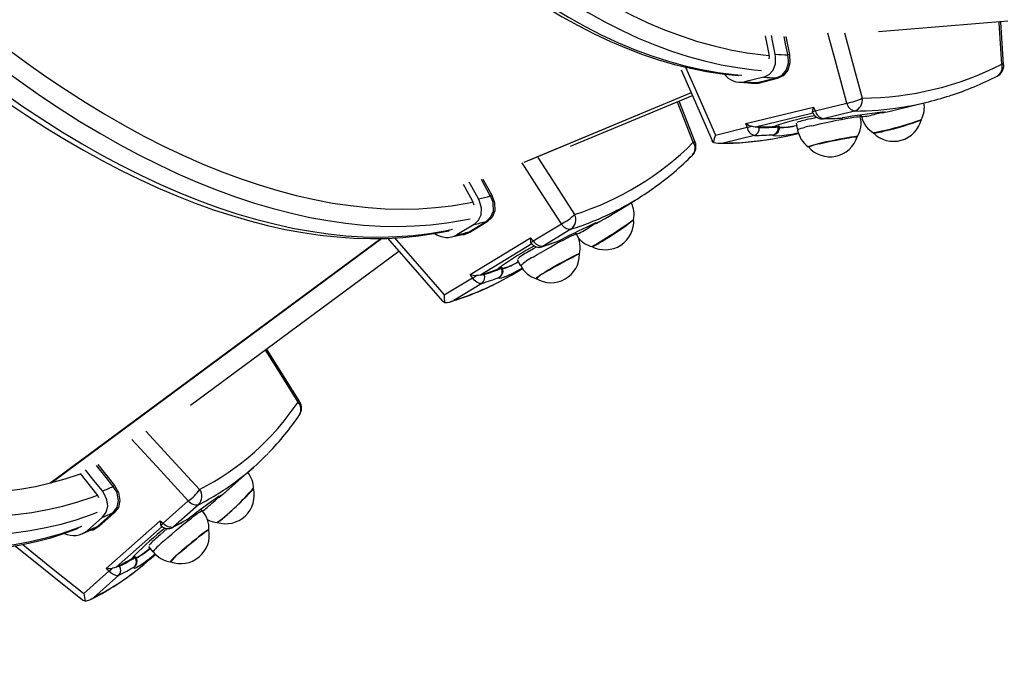
# Model space of a CAD drawing. Units: millimetres. Extents: x 9027 to 32121, y 8309 to 22509.
# Drawn here: x 27534 to 27948, y 13283 to 13552 of the extents above; entities that cross this region are included whole.
import ezdxf

# ---------------------------------------------------------------- set-up
doc = ezdxf.new("R2010")
doc.units = ezdxf.units.MM
doc.header["$LTSCALE"] = 90
doc.header["$PDSIZE"] = -1
doc.linetypes.add('SLD-Сплошная', pattern=[0])
doc.styles.get("Standard").update_dxf_attribs({"font": 'isocpeui.ttf'})
doc.dimstyles.new('ISO-25', dxfattribs={"dimtxt": 2.5, "dimasz": 2.5, "dimexe": 1.25, "dimexo": 0.625, "dimtad": 1, "dimtxsty": 'Standard', "dimcen": 2.5, "dimadec": 0, "dimazin": 0, "dimtfac": 1, "dimtmove": 0, "dimatfit": 3, "dimfxl": 1, "dimarcsym": 0})

# ---------------------------------------------------------------- blocks, each defined once
blk = doc.blocks.new('*D2')
at = {"color": 0, "lineweight": -2, "transparency": 16777216}
for p, q in [((10356.7, 17220.37), (10356.7, 8309.28)), ((30783.24, 13110.78), (30783.24, 8309.28)), ((10626.7, 8399.28), (30513.24, 8399.28))]:
    blk.add_line(p, q, dxfattribs=at)
at = {"color": 0, "transparency": 16777216}
for points in [[(10626.7, 8444.28), (10626.7, 8354.28), (10356.7, 8399.28)], [(30513.24, 8444.28), (30513.24, 8354.28), (30783.24, 8399.28)]]:
    blk.add_solid(points, dxfattribs=at)
at = {"layer": 'Defpoints', "color": 0, "transparency": 16777216}
for p in [(10356.7, 17220.37), (30783.24, 13110.78), (30783.24, 8399.28)]:
    blk.add_point(p, dxfattribs=at)
at = {"color": 0, "transparency": 16777216, "insert": (20569.97, 8661.28), "char_height": 270, "attachment_point": 5}
blk.add_mtext('20,43м', dxfattribs=at)
blk = doc.blocks.new('*D4')
at = {"color": 0, "lineweight": -2, "transparency": 16777216}
for p, q in [((12356.26, 16806.37), (12356.26, 22159.4)), ((29247.89, 13083.43), (29247.89, 22159.4)), ((12626.26, 22069.4), (28977.89, 22069.4))]:
    blk.add_line(p, q, dxfattribs=at)
at = {"color": 0, "transparency": 16777216}
for points in [[(12626.26, 22114.4), (12626.26, 22024.4), (12356.26, 22069.4)], [(28977.89, 22114.4), (28977.89, 22024.4), (29247.89, 22069.4)]]:
    blk.add_solid(points, dxfattribs=at)
at = {"layer": 'Defpoints', "color": 0, "transparency": 16777216}
for p in [(29247.89, 22069.4), (12356.26, 16806.37), (29247.89, 13083.43)]:
    blk.add_point(p, dxfattribs=at)
at = {"color": 0, "transparency": 16777216, "insert": (20802.08, 22331.4), "char_height": 270, "attachment_point": 5}
blk.add_mtext('16,89м', dxfattribs=at)
blk = doc.blocks.new('*D5')
at = {"color": 0, "lineweight": -2, "transparency": 16777216}
for p, q in [((24806.11, 19449.5), (32121.45, 19449.5)), ((32031.45, 11702.81), (32031.45, 19179.5)), ((25435.6, 11432.81), (32121.45, 11432.81))]:
    blk.add_line(p, q, dxfattribs=at)
at = {"color": 0, "transparency": 16777216}
for points in [[(31986.45, 19179.5), (32076.45, 19179.5), (32031.45, 19449.5)], [(31986.45, 11702.81), (32076.45, 11702.81), (32031.45, 11432.81)]]:
    blk.add_solid(points, dxfattribs=at)
at = {"layer": 'Defpoints', "color": 0, "transparency": 16777216}
for p in [(24806.11, 19449.5), (32031.45, 19449.5), (25435.6, 11432.81)]:
    blk.add_point(p, dxfattribs=at)
at = {"color": 0, "transparency": 16777216, "insert": (31769.45, 15441.15), "char_height": 270, "attachment_point": 5, "rotation": 90}
blk.add_mtext('8,02м', dxfattribs=at)

msp = doc.modelspace()

# ---------------------------------------------------------------- linework, layer by layer
at = {"color": 7, "linetype": 'SLD-Сплошная', "lineweight": 25}
for p, q in [((27949.259, 13551.321), (27894.837, 13546.763)), ((27947.501, 13532.983), (27946.333, 13551.076)), ((27848.907, 13537.37), (27847.342, 13545.061)), ((27811.948, 13530.839), (27824.926, 13501.182)), ((27846.649, 13527.755), (27838.544, 13525.782)), ((27842.046, 13525.397), (27843.928, 13525.478)), ((27843.928, 13525.478), (27852.033, 13527.451)), ((27852.348, 13527.114), (27844.243, 13525.141)), ((27816.18, 13521.168), (27745.749, 13491.92)), ((27816.212, 13521.095), (27747.931, 13492.739)), ((27765.431, 13498.681), (27816.703, 13519.973)), ((27817.823, 13500.373), (27811.047, 13517.625)), ((27902.086, 13514.028), (27915.261, 13517.236)), ((27839.174, 13508.275), (27867.612, 13515.199)), ((27867.612, 13515.199), (27868.294, 13513.641)), ((27868.294, 13513.641), (27881.572, 13516.874)), ((27884.793, 13513.5), (27871.617, 13510.292)), ((27867.443, 13512.666), (27843.189, 13506.76)), ((27879.637, 13510.57), (27879.696, 13510.59)), ((27887.29, 13511.082), (27887.143, 13511.78)), ((27887.329, 13511.808), (27887.15, 13511.747)), ((27887.516, 13511.836), (27887.698, 13511.181)), ((27826.339, 13503.425), (27839.617, 13506.658)), ((27839.617, 13506.658), (27839.174, 13508.275)), ((27843.189, 13506.76), (27844.127, 13506.795)), ((27852.862, 13507.675), (27851.134, 13506.998)), ((27851.134, 13506.998), (27852.679, 13507.151)), ((27852.741, 13506.823), (27852.679, 13507.151)), ((27853.211, 13507.053), (27853.195, 13507.135)), ((27860.263, 13508.398), (27860.87, 13505.518)), ((27842.735, 13503.26), (27829.56, 13500.052)), ((27860.029, 13503.787), (27861.301, 13504.097)), ((27724.25, 13475.745), (27720.487, 13482.582)), ((27780.948, 13468.956), (27792.687, 13476.094)), ((27724.923, 13465.846), (27717.702, 13461.455)), ((27722.785, 13462.71), (27730.006, 13467.101)), ((27730.402, 13466.871), (27723.181, 13462.48)), ((27749.752, 13458.901), (27761.581, 13466.095)), ((27765.609, 13463.816), (27753.87, 13456.677)), ((27546.592, 13357.08), (27685.657, 13459.939)), ((27547.118, 13357.212), (27686.012, 13459.944)), ((27688.545, 13459.991), (27711.576, 13433.615)), ((27720.917, 13462.022), (27722.785, 13462.71)), ((27723.296, 13444.774), (27748.633, 13460.182)), ((27748.633, 13460.182), (27749.752, 13458.901)), ((27761.208, 13459.236), (27761.264, 13459.276)), ((27767.938, 13461.806), (27767.574, 13462.446)), ((27749.177, 13457.678), (27727.567, 13444.537)), ((27605.681, 13389.918), (27693.205, 13454.655)), ((27743.004, 13451.039), (27744.454, 13448.483)), ((27736.374, 13448.255), (27734.861, 13447.043)), ((27734.861, 13447.043), (27736.246, 13447.632)), ((27736.404, 13447.337), (27736.246, 13447.632)), ((27736.755, 13447.676), (27736.711, 13447.759)), ((27743.477, 13446.169), (27745.289, 13447.271)), ((27712.371, 13436.169), (27724.201, 13443.363)), ((27724.201, 13443.363), (27723.296, 13444.774)), ((27727.567, 13444.537), (27728.431, 13444.842)), ((27728.137, 13441.029), (27716.398, 13433.891)), ((27566.347, 13352.456), (27559.416, 13361.125)), ((27621.866, 13354.568), (27632.346, 13363.864)), ((27594.214, 13340.225), (27604.776, 13349.593)), ((27609.056, 13347.989), (27598.576, 13338.693)), ((27566.793, 13338.981), (27573.24, 13344.7)), ((27573.663, 13344.537), (27567.216, 13338.818)), ((27610.627, 13345.499), (27610.133, 13346.089)), ((27568.66, 13342.734), (27562.213, 13337.016)), ((27570.269, 13321.226), (27592.89, 13341.29)), ((27592.89, 13341.29), (27594.214, 13340.225)), ((27605.03, 13342.244), (27605.085, 13342.3)), ((27564.924, 13337.872), (27566.793, 13338.981)), ((27593.786, 13338.848), (27574.494, 13321.736)), ((27532.03, 13330.7), (27560.312, 13307.95)), ((27582.304, 13326.792), (27580.935, 13325.245)), ((27588.04, 13330.418), (27589.922, 13328.169)), ((27588.412, 13324.895), (27590.939, 13327.136)), ((27580.935, 13325.245), (27582.134, 13326.019)), ((27582.341, 13325.757), (27582.134, 13326.019)), ((27582.593, 13326.113), (27582.526, 13326.198)), ((27582.816, 13322.721), (27582.83, 13322.743)), ((27560.842, 13310.624), (27571.403, 13319.992)), ((27571.403, 13319.992), (27570.269, 13321.226)), ((27574.494, 13321.736), (27575.262, 13322.165)), ((27575.602, 13318.316), (27565.122, 13309.02))]:
    msp.add_line(p, q, dxfattribs=at)
at = {"color": 8, "linetype": 'SLD-Сплошная', "lineweight": 25}
for p, q in [((27855.942, 13544.826), (27857.477, 13537.235)), ((27879.339, 13510.535), (27879.696, 13510.59)), ((27728.632, 13484.905), (27732.344, 13478.14)), ((27760.92, 13459.107), (27761.264, 13459.276)), ((27566.753, 13364.849), (27573.721, 13356.11)), ((27604.746, 13342.052), (27605.085, 13342.3))]:
    msp.add_line(p, q, dxfattribs=at)
at = {"color": 8, "linetype": 'SLD-Сплошная', "lineweight": 25, "flags": 128}
for points in [[(27643.671, 14324.504), (27640.904, 14322.73), (27635.23, 14318.797), (27629.678, 14314.542), (27624.252, 14309.967), (27618.958, 14305.078), (27613.798, 14299.878), (27608.778, 14294.372), (27603.903, 14288.563), (27599.175, 14282.458), (27594.599, 14276.061), (27590.179, 14269.378), (27585.919, 14262.414), (27581.822, 14255.174), (27577.891, 14247.667), (27574.131, 14239.896), (27570.543, 14231.87), (27567.132, 14223.595), (27563.9, 14215.077), (27560.849, 14206.325), (27557.983, 14197.344), (27555.303, 14188.144), (27552.812, 14178.731), (27550.513, 14169.114), (27548.406, 14159.301), (27546.494, 14149.299), (27544.779, 14139.118), (27543.261, 14128.766), (27541.943, 14118.252), (27540.824, 14107.584), (27539.907, 14096.772), (27539.192, 14085.824), (27538.679, 14074.75), (27538.37, 14063.559), (27538.263, 14052.261), (27538.36, 14040.865), (27538.66, 14029.381), (27539.163, 14017.818), (27539.869, 14006.186), (27540.776, 13994.495), (27541.885, 13982.755), (27543.194, 13970.976), (27544.702, 13959.167), (27546.409, 13947.339), (27548.311, 13935.501), (27550.409, 13923.663), (27552.699, 13911.836), (27555.181, 13900.03), (27557.851, 13888.254), (27560.709, 13876.518), (27563.751, 13864.832), (27566.975, 13853.206), (27570.378, 13841.65), (27573.957, 13830.173), (27577.709, 13818.786), (27581.632, 13807.497), (27585.721, 13796.317), (27589.974, 13785.254), (27594.386, 13774.318), (27598.955, 13763.519), (27603.675, 13752.865), (27608.544, 13742.365), (27613.557, 13732.028), (27618.71, 13721.863), (27623.998, 13711.878), (27629.418, 13702.083), (27634.964, 13692.484), (27640.632, 13683.09), (27646.417, 13673.91), (27652.314, 13664.95), (27658.319, 13656.219), (27664.426, 13647.723), (27670.629, 13639.47), (27676.925, 13631.467), (27683.307, 13623.721), (27689.771, 13616.237), (27696.31, 13609.023), (27702.919, 13602.085), (27709.593, 13595.427), (27716.325, 13589.057), (27723.112, 13582.978), (27729.945, 13577.198), (27736.821, 13571.719), (27743.733, 13566.547), (27750.675, 13561.687), (27757.641, 13557.141), (27764.626, 13552.915), (27771.624, 13549.012), (27778.628, 13545.435), (27785.633, 13542.186), (27792.634, 13539.269), (27799.623, 13536.687), (27806.595, 13534.441), (27813.545, 13532.533), (27820.466, 13530.965), (27827.353, 13529.738), (27834.2, 13528.853), (27837.473, 13528.55)], [(27651.951, 14326.524), (27649.174, 14324.744), (27643.5, 14320.811), (27637.948, 14316.555), (27632.522, 14311.981), (27627.228, 14307.092), (27622.068, 14301.892), (27617.048, 14296.385), (27612.173, 14290.577), (27607.445, 14284.472), (27602.869, 14278.075), (27598.449, 14271.391), (27594.189, 14264.427), (27590.092, 14257.188), (27586.161, 14249.68), (27582.401, 14241.91), (27578.813, 14233.884), (27575.402, 14225.608), (27572.17, 14217.091), (27569.119, 14208.338), (27566.253, 14199.358), (27563.573, 14190.158), (27561.082, 14180.745), (27558.783, 14171.128), (27556.676, 14161.314), (27554.764, 14151.313), (27553.049, 14141.132), (27551.531, 14130.78), (27550.213, 14120.266), (27549.094, 14109.598), (27548.177, 14098.785), (27547.462, 14087.838), (27546.949, 14076.764), (27546.64, 14065.573), (27546.533, 14054.275), (27546.63, 14042.879), (27546.93, 14031.395), (27547.433, 14019.832), (27548.139, 14008.2), (27549.046, 13996.509), (27550.155, 13984.769), (27551.464, 13972.989), (27552.972, 13961.181), (27554.679, 13949.352), (27556.581, 13937.514), (27558.679, 13925.677), (27560.969, 13913.85), (27563.451, 13902.043), (27566.121, 13890.267), (27568.979, 13878.531), (27572.021, 13866.845), (27575.245, 13855.219), (27578.648, 13843.663), (27582.227, 13832.187), (27585.979, 13820.799), (27589.902, 13809.511), (27593.991, 13798.33), (27598.244, 13787.268), (27602.656, 13776.332), (27607.225, 13765.532), (27611.945, 13754.878), (27616.814, 13744.378), (27621.827, 13734.041), (27626.98, 13723.877), (27632.268, 13713.892), (27637.688, 13704.096), (27643.234, 13694.498), (27648.902, 13685.104), (27654.687, 13675.924), (27660.584, 13666.964), (27666.589, 13658.232), (27672.696, 13649.737), (27678.899, 13641.484), (27685.195, 13633.481), (27691.577, 13625.734), (27698.041, 13618.251), (27704.58, 13611.037), (27711.189, 13604.098), (27717.863, 13597.441), (27724.595, 13591.07), (27731.382, 13584.992), (27738.215, 13579.211), (27745.091, 13573.733), (27752.003, 13568.561), (27758.945, 13563.7), (27765.911, 13559.155), (27772.896, 13554.929), (27779.894, 13551.026), (27786.898, 13547.448), (27793.903, 13544.2), (27800.904, 13541.283), (27807.893, 13538.701), (27814.865, 13536.454), (27821.815, 13534.546), (27828.736, 13532.978), (27835.623, 13531.752), (27842.47, 13530.867), (27845.729, 13530.565)], [(27657.686, 14322.378), (27655.535, 14320.984), (27649.886, 14317.042), (27644.359, 14312.777), (27638.96, 14308.191), (27633.693, 14303.289), (27628.563, 14298.074), (27623.573, 14292.551), (27618.729, 14286.725), (27614.035, 14280.6), (27609.494, 14274.183), (27605.11, 14267.478), (27600.888, 14260.492), (27596.83, 14253.23), (27592.941, 14245.699), (27589.223, 14237.904), (27585.68, 14229.853), (27582.315, 14221.553), (27579.13, 14213.011), (27576.129, 14204.233), (27573.314, 14195.229), (27570.688, 14186.004), (27568.252, 14176.568), (27566.009, 14166.928), (27563.961, 14157.093), (27562.109, 14147.071), (27560.455, 14136.87), (27559.001, 14126.5), (27557.748, 14115.969), (27556.696, 14105.287), (27555.847, 14094.462), (27555.202, 14083.504), (27554.76, 14072.422), (27554.523, 14061.226), (27554.491, 14049.925), (27554.663, 14038.529), (27555.039, 14027.048), (27555.62, 14015.492), (27556.404, 14003.87), (27557.391, 13992.193), (27558.581, 13980.47), (27559.971, 13968.712), (27561.562, 13956.929), (27563.351, 13945.13), (27565.337, 13933.327), (27567.518, 13921.528), (27569.893, 13909.745), (27572.459, 13897.988), (27575.214, 13886.265), (27578.156, 13874.588), (27581.282, 13862.967), (27584.59, 13851.411), (27588.077, 13839.931), (27591.74, 13828.535), (27595.575, 13817.235), (27599.579, 13806.04), (27603.75, 13794.959), (27608.083, 13784.001), (27612.574, 13773.177), (27617.22, 13762.496), (27622.017, 13751.966), (27626.961, 13741.597), (27632.047, 13731.398), (27637.271, 13721.377), (27642.628, 13711.543), (27648.115, 13701.904), (27653.726, 13692.469), (27659.456, 13683.246), (27665.301, 13674.243), (27671.255, 13665.467), (27677.314, 13656.927), (27683.472, 13648.628), (27689.724, 13640.579), (27696.064, 13632.786), (27702.488, 13625.256), (27708.989, 13617.996), (27715.562, 13611.012), (27722.201, 13604.309), (27728.901, 13597.894), (27735.656, 13591.771), (27742.461, 13585.947), (27749.308, 13580.426), (27756.193, 13575.214), (27763.109, 13570.313), (27770.051, 13565.729), (27777.013, 13561.466), (27783.988, 13557.527), (27790.971, 13553.916), (27797.955, 13550.635), (27804.936, 13547.688), (27811.905, 13545.077), (27818.859, 13542.804), (27825.79, 13540.872), (27832.693, 13539.281), (27839.562, 13538.034), (27846.391, 13537.131), (27848.981, 13536.878)], [(27296.843, 13866.578), (27300.559, 13856.304), (27304.67, 13845.501), (27308.989, 13834.695), (27313.514, 13823.894), (27318.24, 13813.109), (27323.163, 13802.347), (27328.28, 13791.618), (27333.585, 13780.932), (27339.074, 13770.298), (27344.743, 13759.725), (27350.586, 13749.221), (27356.598, 13738.796), (27362.775, 13728.46), (27369.111, 13718.219), (27375.601, 13708.085), (27382.238, 13698.064), (27389.018, 13688.167), (27395.935, 13678.401), (27402.982, 13668.774), (27410.154, 13659.295), (27417.444, 13649.973), (27424.846, 13640.814), (27432.354, 13631.828), (27439.961, 13623.021), (27447.661, 13614.401), (27455.448, 13605.976), (27463.314, 13597.753), (27471.252, 13589.738), (27479.257, 13581.94), (27487.321, 13574.364), (27495.436, 13567.017), (27503.597, 13559.905), (27511.797, 13553.034), (27520.027, 13546.411), (27528.282, 13540.041), (27536.553, 13533.929), (27544.834, 13528.081), (27553.119, 13522.502), (27561.399, 13517.196), (27569.667, 13512.168), (27577.917, 13507.422), (27586.141, 13502.963), (27594.333, 13498.794), (27602.485, 13494.919), (27610.591, 13491.341), (27618.642, 13488.063), (27626.634, 13485.089), (27634.557, 13482.42), (27642.407, 13480.058), (27650.176, 13478.007), (27657.857, 13476.268), (27665.444, 13474.841), (27672.93, 13473.729), (27680.309, 13472.932), (27687.575, 13472.452), (27694.721, 13472.287), (27701.741, 13472.44), (27708.629, 13472.908), (27715.379, 13473.693), (27721.986, 13474.793), (27724.47, 13475.296)], [(27296.843, 13843.79), (27299.795, 13836.316), (27304.25, 13825.48), (27308.907, 13814.654), (27313.761, 13803.849), (27318.809, 13793.073), (27324.047, 13782.334), (27329.469, 13771.644), (27335.072, 13761.009), (27340.851, 13750.44), (27346.8, 13739.944), (27352.916, 13729.532), (27359.191, 13719.212), (27365.623, 13708.992), (27372.204, 13698.881), (27378.93, 13688.887), (27385.794, 13679.02), (27392.792, 13669.287), (27399.916, 13659.696), (27407.162, 13650.256), (27414.522, 13640.975), (27421.992, 13631.859), (27429.563, 13622.918), (27437.231, 13614.159), (27444.989, 13605.588), (27452.83, 13597.213), (27460.747, 13589.042), (27468.734, 13581.081), (27476.784, 13573.336), (27484.89, 13565.815), (27493.046, 13558.523), (27501.245, 13551.468), (27509.48, 13544.653), (27517.743, 13538.087), (27526.028, 13531.773), (27534.328, 13525.718), (27542.635, 13519.926), (27550.944, 13514.403), (27559.246, 13509.152), (27567.536, 13504.179), (27575.805, 13499.487), (27584.047, 13495.081), (27592.256, 13490.964), (27600.423, 13487.139), (27608.542, 13483.611), (27616.607, 13480.381), (27624.611, 13477.454), (27632.546, 13474.83), (27640.406, 13472.512), (27648.185, 13470.503), (27655.876, 13468.803), (27663.472, 13467.415), (27670.968, 13466.34), (27678.356, 13465.578), (27685.631, 13465.13), (27692.786, 13464.996), (27699.816, 13465.177), (27706.714, 13465.672), (27713.475, 13466.482), (27720.092, 13467.604), (27723.219, 13468.255)], [(27296.843, 13821.092), (27296.882, 13820.999), (27301.538, 13810.174), (27306.393, 13799.368), (27311.441, 13788.592), (27316.679, 13777.854), (27322.101, 13767.163), (27327.704, 13756.528), (27333.483, 13745.959), (27339.432, 13735.464), (27345.547, 13725.052), (27351.823, 13714.731), (27358.254, 13704.511), (27364.836, 13694.4), (27371.561, 13684.407), (27378.426, 13674.539), (27385.423, 13664.806), (27392.548, 13655.216), (27399.793, 13645.776), (27407.154, 13636.494), (27414.623, 13627.379), (27422.195, 13618.438), (27429.863, 13609.678), (27437.621, 13601.107), (27445.461, 13592.733), (27453.378, 13584.561), (27461.366, 13576.6), (27469.416, 13568.855), (27477.522, 13561.334), (27485.678, 13554.043), (27493.877, 13546.987), (27502.111, 13540.173), (27510.374, 13533.606), (27518.659, 13527.293), (27526.959, 13521.237), (27535.267, 13515.445), (27543.576, 13509.922), (27551.878, 13504.671), (27560.168, 13499.698), (27568.437, 13495.006), (27576.679, 13490.6), (27584.887, 13486.483), (27593.055, 13482.659), (27601.174, 13479.13), (27609.239, 13475.901), (27617.242, 13472.973), (27625.178, 13470.349), (27633.038, 13468.031), (27640.817, 13466.022), (27648.508, 13464.323), (27656.104, 13462.935), (27663.6, 13461.859), (27670.988, 13461.097), (27678.263, 13460.649), (27685.418, 13460.515), (27692.447, 13460.696), (27699.346, 13461.192), (27706.106, 13462.001), (27712.724, 13463.124), (27715.851, 13463.774)], [(27946.72, 13533.22), (27945.591, 13550.604), (27945.564, 13551.012)], [(27881.572, 13516.874), (27877.041, 13533.428), (27873.529, 13546.238)], [(27880.554, 13546.437), (27883.554, 13535.499), (27888.089, 13518.945)], [(27856.824, 13537.069), (27856.632, 13538.02), (27855.863, 13541.825), (27855.259, 13544.811)], [(27813.832, 13532.004), (27819.353, 13519.382), (27826.339, 13503.425)], [(27844.243, 13525.141), (27841.48, 13525.021), (27840.344, 13525.383)], [(27817.056, 13500.38), (27810.685, 13516.586), (27810.385, 13517.349)], [(27896.465, 13513.072), (27896.492, 13513.075), (27897.394, 13513.145), (27897.637, 13513.096), (27897.362, 13512.97)], [(27866.76, 13507.314), (27868.67, 13507.768), (27870.727, 13508.237), (27872.876, 13508.707), (27875.058, 13509.167), (27877.213, 13509.602), (27879.283, 13510.002), (27881.211, 13510.356), (27882.944, 13510.654), (27884.436, 13510.887), (27885.645, 13511.05), (27886.538, 13511.138), (27887.092, 13511.148), (27887.29, 13511.082)], [(27871.14, 13510.233), (27871.159, 13510.233), (27871.617, 13510.292)], [(27893.754, 13512.294), (27895.659, 13512.769), (27896.26, 13512.922)], [(27852.741, 13506.823), (27852.879, 13506.869), (27852.993, 13506.912), (27853.084, 13506.952), (27853.15, 13506.987), (27853.19, 13507.018), (27853.205, 13507.045), (27853.205, 13507.051)], [(27853.28, 13503.055), (27851.792, 13502.956), (27850.859, 13503.028), (27850.573, 13503.266), (27850.814, 13503.558)], [(27751.754, 13493.988), (27757.87, 13484.469), (27767.141, 13470.026)], [(27761.581, 13466.095), (27752.313, 13480.539), (27745.158, 13491.682)], [(27731.775, 13477.787), (27731.308, 13478.638), (27729.44, 13482.042), (27727.989, 13484.686)], [(27773.192, 13464.574), (27774.882, 13465.614), (27775.842, 13466.215)], [(27776.062, 13466.477), (27776.233, 13466.554), (27777.002, 13466.851), (27777.177, 13466.834), (27776.898, 13466.597)], [(27691.428, 13460.153), (27700.916, 13449.283), (27712.371, 13436.169)], [(27723.181, 13462.48), (27720.556, 13461.512), (27719.263, 13461.508)], [(27749.718, 13452.11), (27751.419, 13453.133), (27753.25, 13454.21), (27755.162, 13455.312), (27757.102, 13456.41), (27759.017, 13457.473), (27760.855, 13458.473), (27762.567, 13459.382), (27764.104, 13460.176), (27765.426, 13460.832), (27766.496, 13461.333), (27767.285, 13461.665), (27767.771, 13461.82), (27767.938, 13461.806)], [(27753.406, 13456.466), (27753.446, 13456.479), (27753.87, 13456.677)], [(27736.404, 13447.337), (27736.516, 13447.421), (27736.608, 13447.494), (27736.678, 13447.556), (27736.725, 13447.607), (27736.75, 13447.646), (27736.751, 13447.673), (27736.751, 13447.673)], [(27737.843, 13443.763), (27736.45, 13443.231), (27735.607, 13443.059), (27735.334, 13443.242), (27735.53, 13443.627)], [(27650.904, 13391.136), (27641.697, 13405.905), (27637.15, 13413.194)], [(27350.948, 13394.51), (27358.231, 13390.404), (27367.341, 13385.476), (27376.416, 13380.8), (27385.447, 13376.381), (27394.428, 13372.221), (27403.351, 13368.325), (27412.208, 13364.695), (27420.99, 13361.336), (27429.692, 13358.249), (27438.305, 13355.438), (27446.821, 13352.905), (27455.235, 13350.651), (27463.537, 13348.68), (27471.722, 13346.993), (27479.782, 13345.59), (27487.711, 13344.474), (27495.5, 13343.645), (27503.145, 13343.105), (27510.638, 13342.852), (27517.973, 13342.889), (27525.143, 13343.214), (27532.143, 13343.827), (27538.965, 13344.728), (27545.606, 13345.917), (27552.058, 13347.391), (27558.317, 13349.15), (27564.376, 13351.193), (27566.643, 13352.05)], [(27651.601, 13391.235), (27651.527, 13391.277), (27651.289, 13391.256), (27650.904, 13391.136)], [(27355.097, 13383.06), (27357.434, 13381.776), (27366.562, 13376.908), (27375.652, 13372.291), (27384.698, 13367.929), (27393.691, 13363.827), (27402.624, 13359.988), (27411.489, 13356.414), (27420.28, 13353.109), (27428.988, 13350.077), (27437.606, 13347.318), (27446.127, 13344.836), (27454.544, 13342.633), (27462.849, 13340.71), (27471.036, 13339.069), (27479.098, 13337.712), (27487.028, 13336.64), (27494.819, 13335.853), (27502.465, 13335.353), (27509.96, 13335.139), (27517.296, 13335.212), (27524.468, 13335.572), (27531.47, 13336.218), (27538.296, 13337.15), (27544.939, 13338.368), (27551.396, 13339.869), (27557.659, 13341.654), (27563.725, 13343.72), (27566.567, 13344.812)], [(27586.966, 13378.936), (27597.895, 13367.053), (27609.506, 13354.417)], [(27604.776, 13349.593), (27593.167, 13362.229), (27581.102, 13375.353)], [(27372.926, 13364.57), (27378.12, 13362.094), (27387.113, 13357.992), (27396.046, 13354.153), (27404.911, 13350.579), (27413.702, 13347.275), (27422.41, 13344.242), (27431.028, 13341.483), (27439.549, 13339.001), (27447.966, 13336.798), (27456.271, 13334.875), (27464.458, 13333.235), (27472.52, 13331.877), (27480.45, 13330.805), (27488.241, 13330.018), (27495.887, 13329.518), (27503.381, 13329.304), (27510.718, 13329.377), (27517.89, 13329.737), (27524.892, 13330.383), (27531.717, 13331.316), (27538.361, 13332.533), (27544.818, 13334.035), (27551.081, 13335.819), (27557.146, 13337.885), (27559.988, 13338.977)], [(27573.227, 13355.664), (27572.622, 13356.424), (27570.201, 13359.461), (27566.179, 13364.504)], [(27617.754, 13351.532), (27618.111, 13351.769), (27618.717, 13352.112), (27618.794, 13352.04), (27618.485, 13351.69)], [(27614.55, 13348.462), (27616.052, 13349.808), (27617.5, 13351.13)], [(27594.722, 13332.943), (27596.237, 13334.273), (27597.863, 13335.673), (27599.555, 13337.105), (27601.266, 13338.529), (27602.95, 13339.907), (27604.561, 13341.202), (27606.055, 13342.377), (27607.392, 13343.401), (27608.534, 13344.245), (27609.451, 13344.888), (27610.118, 13345.311), (27610.516, 13345.503), (27610.627, 13345.499)], [(27567.216, 13338.818), (27564.767, 13337.365), (27563.319, 13337.087)], [(27598.115, 13338.377), (27598.187, 13338.416), (27598.576, 13338.693)], [(27535.172, 13331.273), (27547.281, 13321.528), (27560.842, 13310.624)], [(27582.111, 13321.922), (27582.532, 13322.325), (27582.829, 13322.744)], [(27583.999, 13322.145), (27582.815, 13321.455), (27582.113, 13321.222), (27581.911, 13321.441), (27582.111, 13321.922)]]:
    msp.add_lwpolyline(points, dxfattribs=at)
at = {"color": 7, "linetype": 'SLD-Сплошная', "lineweight": 25, "flags": 128}
for points in [[(27642.609, 14324.058), (27638.909, 14321.717), (27633.442, 14317.896), (27628.086, 14313.782), (27622.844, 14309.38), (27617.722, 14304.691), (27612.722, 14299.718), (27607.851, 14294.467), (27603.11, 14288.94), (27598.506, 14283.142), (27594.041, 14277.078), (27589.719, 14270.752), (27585.545, 14264.17), (27581.52, 14257.337), (27577.649, 14250.259), (27573.935, 14242.941), (27570.379, 14235.39), (27566.986, 14227.612), (27563.757, 14219.612), (27560.694, 14211.397), (27557.801, 14202.975), (27555.078, 14194.35), (27552.528, 14185.531), (27550.152, 14176.523), (27547.953, 14167.335), (27545.93, 14157.972), (27544.087, 14148.443), (27542.423, 14138.753), (27540.941, 14128.912), (27539.64, 14118.925), (27538.521, 14108.801), (27537.587, 14098.548), (27536.836, 14088.172), (27536.269, 14077.682), (27535.887, 14067.086), (27535.689, 14056.392), (27535.676, 14045.607), (27535.848, 14034.74), (27536.204, 14023.8), (27536.745, 14012.793), (27537.469, 14001.729), (27538.375, 13990.615), (27539.464, 13979.461), (27540.735, 13968.274), (27542.185, 13957.063), (27543.815, 13945.836), (27545.623, 13934.602), (27547.607, 13923.37), (27549.766, 13912.147), (27552.098, 13900.942), (27554.602, 13889.763), (27557.276, 13878.62), (27560.117, 13867.519), (27563.124, 13856.471), (27566.294, 13845.482), (27569.625, 13834.562), (27573.115, 13823.718), (27576.76, 13812.959), (27580.558, 13802.293), (27584.507, 13791.727), (27588.603, 13781.271), (27592.843, 13770.93), (27597.225, 13760.715), (27601.745, 13750.631), (27606.399, 13740.687), (27611.184, 13730.89), (27616.097, 13721.248), (27621.135, 13711.768), (27626.292, 13702.457), (27631.567, 13693.322), (27636.954, 13684.37), (27642.451, 13675.608), (27648.052, 13667.043), (27653.754, 13658.68), (27659.553, 13650.527), (27665.445, 13642.589), (27671.425, 13634.873), (27677.489, 13627.384), (27683.633, 13620.129), (27689.852, 13613.113), (27696.142, 13606.342), (27702.498, 13599.82), (27708.916, 13593.554), (27715.391, 13587.547), (27721.917, 13581.805), (27728.492, 13576.333), (27735.108, 13571.135), (27741.763, 13566.215), (27748.449, 13561.578), (27755.163, 13557.227), (27761.899, 13553.167), (27768.651, 13549.4), (27775.415, 13545.931), (27782.184, 13542.761), (27788.953, 13539.894), (27795.717, 13537.332), (27802.469, 13535.078), (27809.203, 13533.132), (27815.915, 13531.497), (27822.598, 13530.173), (27829.246, 13529.161), (27835.854, 13528.462), (27836.097, 13528.448)], [(27296.843, 13813.867), (27300.175, 13806.186), (27304.811, 13795.933), (27309.621, 13785.709), (27314.601, 13775.522), (27319.749, 13765.379), (27325.06, 13755.288), (27330.53, 13745.256), (27336.155, 13735.29), (27341.931, 13725.4), (27347.854, 13715.591), (27353.918, 13705.871), (27360.119, 13696.248), (27366.454, 13686.728), (27372.916, 13677.32), (27379.501, 13668.03), (27386.205, 13658.864), (27393.022, 13649.831), (27399.946, 13640.936), (27406.974, 13632.187), (27414.1, 13623.59), (27421.317, 13615.151), (27428.622, 13606.878), (27436.008, 13598.775), (27443.471, 13590.85), (27451.004, 13583.109), (27458.602, 13575.556), (27466.259, 13568.199), (27473.971, 13561.042), (27481.73, 13554.091), (27489.532, 13547.352), (27497.37, 13540.829), (27505.239, 13534.528), (27513.133, 13528.453), (27521.047, 13522.609), (27528.974, 13517.001), (27536.909, 13511.633), (27544.846, 13506.509), (27552.779, 13501.634), (27560.702, 13497.011), (27568.61, 13492.644), (27576.496, 13488.537), (27584.355, 13484.693), (27592.182, 13481.115), (27599.969, 13477.807), (27607.712, 13474.771), (27615.403, 13472.01), (27623.038, 13469.527), (27630.611, 13467.324), (27638.115, 13465.403), (27645.544, 13463.765), (27652.892, 13462.413), (27660.153, 13461.348), (27667.321, 13460.571), (27674.39, 13460.083), (27681.354, 13459.883), (27688.206, 13459.972), (27694.941, 13460.35), (27701.553, 13461.016), (27708.036, 13461.969), (27714.384, 13463.206)], [(27851.498, 13537.436), (27850.365, 13543.006), (27849.905, 13545.264)], [(27846.649, 13527.755), (27848.916, 13528.831), (27850.593, 13530.728), (27851.549, 13533.285), (27851.665, 13536.362), (27851.498, 13537.436)], [(27848.979, 13535.515), (27849.022, 13536.631), (27848.907, 13537.37)], [(27852.033, 13527.451), (27854.43, 13528.626), (27856.178, 13530.801), (27857.024, 13533.775), (27857.07, 13534.548), (27856.824, 13537.069)], [(27857.477, 13537.235), (27857.652, 13533.768), (27856.735, 13530.64), (27854.877, 13528.351), (27852.348, 13527.114)], [(27836.394, 13525.63), (27838.269, 13525.487), (27842.169, 13525.292)], [(27867.247, 13512.853), (27867.204, 13512.894), (27867.144, 13513.321)], [(27896.147, 13513.018), (27896.621, 13513.062), (27896.783, 13513.071), (27896.773, 13513.071)], [(27866.142, 13510.246), (27868.052, 13510.7), (27868.936, 13510.904)], [(27871.138, 13510.233), (27874.636, 13510.302), (27879.339, 13510.535)], [(27912.933, 13509.966), (27912.924, 13509.947), (27912.667, 13509.78), (27912.074, 13509.525), (27911.166, 13509.19), (27909.974, 13508.786), (27908.538, 13508.328), (27906.907, 13507.83), (27905.137, 13507.31), (27903.287, 13506.786), (27901.422, 13506.275), (27899.604, 13505.795), (27897.895, 13505.362), (27896.353, 13504.991), (27895.032, 13504.694), (27893.976, 13504.482), (27893.22, 13504.362), (27892.864, 13504.335)], [(27843.189, 13506.76), (27842.324, 13506.836), (27841.494, 13507.076)], [(27844.127, 13506.795), (27844.336, 13506.636), (27844.713, 13506.527)], [(27852.679, 13507.151), (27853.092, 13507.17), (27853.156, 13507.128)], [(27825.561, 13500.338), (27824.992, 13501.025), (27824.948, 13501.191)], [(27850.466, 13501.835), (27856.718, 13503.027), (27860.029, 13503.787)], [(27885.981, 13502.742), (27885.813, 13502.794), (27885.3, 13502.778), (27884.46, 13502.687), (27883.322, 13502.524), (27881.925, 13502.295), (27880.316, 13502.007), (27878.55, 13501.671), (27876.688, 13501.297), (27874.792, 13500.899), (27872.927, 13500.49), (27871.156, 13500.084), (27869.541, 13499.695), (27868.135, 13499.336), (27866.988, 13499.019), (27866.137, 13498.756), (27865.612, 13498.554), (27865.431, 13498.421), (27865.432, 13498.414)], [(27870.064, 13499.718), (27871.723, 13500.112), (27873.519, 13500.518), (27875.391, 13500.923), (27877.274, 13501.313), (27879.104, 13501.674), (27880.819, 13501.995), (27882.36, 13502.264), (27883.676, 13502.473), (27884.721, 13502.614), (27885.46, 13502.682), (27885.867, 13502.675), (27885.942, 13502.61)], [(27726.726, 13476.608), (27723.985, 13481.59), (27722.897, 13483.566)], [(27724.869, 13473.992), (27724.58, 13475.074), (27724.25, 13475.745)], [(27724.923, 13465.846), (27726.789, 13467.576), (27727.841, 13469.909), (27728.005, 13472.652), (27727.205, 13475.632), (27726.726, 13476.608)], [(27730.006, 13467.101), (27731.967, 13468.966), (27733.007, 13471.588), (27732.942, 13474.695), (27732.757, 13475.45), (27731.775, 13477.787)], [(27732.344, 13478.14), (27733.54, 13474.877), (27733.583, 13471.6), (27732.472, 13468.835), (27730.402, 13466.871)], [(27791.975, 13468.026), (27791.975, 13468.019), (27791.814, 13467.803), (27791.359, 13467.4), (27790.625, 13466.824), (27789.637, 13466.094), (27788.428, 13465.236), (27787.041, 13464.278), (27785.522, 13463.253), (27783.922, 13462.197), (27782.297, 13461.144), (27780.702, 13460.131), (27779.19, 13459.193), (27777.814, 13458.361), (27776.621, 13457.663), (27775.65, 13457.124), (27774.935, 13456.762), (27774.553, 13456.605)], [(27775.771, 13466.329), (27775.879, 13466.377), (27776.257, 13466.532), (27776.359, 13466.569), (27776.357, 13466.569)], [(27715.583, 13460.625), (27717.375, 13461.029), (27720.946, 13461.935)], [(27748.239, 13454.717), (27749.94, 13455.739), (27751.159, 13456.458)], [(27748.965, 13457.795), (27748.897, 13457.834), (27748.724, 13458.231)], [(27753.404, 13456.465), (27756.629, 13457.535), (27760.92, 13459.107)], [(27769.222, 13453.462), (27769.081, 13453.47), (27768.63, 13453.32), (27767.888, 13452.998), (27766.881, 13452.515), (27765.642, 13451.888), (27764.214, 13451.138), (27762.646, 13450.291), (27760.991, 13449.375), (27759.305, 13448.422), (27757.646, 13447.465), (27756.07, 13446.535), (27754.631, 13445.664), (27753.378, 13444.883), (27752.353, 13444.218), (27751.592, 13443.69), (27751.12, 13443.32), (27750.954, 13443.118), (27750.957, 13443.1)], [(27755.127, 13445.847), (27756.605, 13446.734), (27758.204, 13447.671), (27759.868, 13448.626), (27761.542, 13449.565), (27763.168, 13450.459), (27764.691, 13451.275), (27766.059, 13451.986), (27767.225, 13452.568), (27768.15, 13453.001), (27768.802, 13453.271), (27769.159, 13453.367), (27769.225, 13453.324)], [(27736.246, 13447.632), (27736.617, 13447.764), (27736.673, 13447.739)], [(27728.137, 13441.029), (27727.169, 13441.012), (27726.069, 13441.499), (27724.958, 13442.436), (27724.201, 13443.363)], [(27727.567, 13444.537), (27726.73, 13444.354), (27725.871, 13444.334)], [(27728.431, 13444.842), (27728.673, 13444.751), (27729.056, 13444.755)], [(27735.484, 13441.709), (27740.644, 13444.498), (27743.477, 13446.169)], [(27712.514, 13432.961), (27711.741, 13433.43), (27711.602, 13433.637)], [(27316.944, 13424.694), (27319.901, 13422.719), (27328.915, 13416.852), (27337.929, 13411.215), (27346.933, 13405.813), (27355.92, 13400.652), (27364.883, 13395.735), (27373.813, 13391.067), (27382.702, 13386.652), (27391.543, 13382.494), (27400.328, 13378.597), (27409.05, 13374.963), (27417.7, 13371.597), (27426.272, 13368.5), (27434.757, 13365.676), (27443.148, 13363.128), (27451.438, 13360.857), (27459.62, 13358.865), (27467.686, 13357.155), (27475.63, 13355.727), (27483.445, 13354.583), (27491.123, 13353.724), (27498.657, 13353.151), (27506.043, 13352.864), (27513.272, 13352.863), (27520.339, 13353.149), (27527.237, 13353.72), (27533.96, 13354.578), (27540.503, 13355.72), (27546.86, 13357.147), (27553.025, 13358.856), (27558.992, 13360.846), (27559.485, 13361.026)], [(27651.588, 13391.227), (27637.935, 13413.147), (27637.667, 13413.576)], [(27373.757, 13361.463), (27380.225, 13358.454), (27388.786, 13354.686), (27397.294, 13351.157), (27405.744, 13347.871), (27414.128, 13344.829), (27422.441, 13342.035), (27430.676, 13339.491), (27438.828, 13337.2), (27446.891, 13335.163), (27454.858, 13333.383), (27462.722, 13331.862), (27470.479, 13330.6), (27478.122, 13329.6), (27485.644, 13328.863), (27493.04, 13328.389), (27500.304, 13328.18), (27507.429, 13328.236), (27514.409, 13328.557), (27521.239, 13329.144), (27527.911, 13329.995), (27534.421, 13331.109), (27540.761, 13332.487), (27546.928, 13334.125), (27552.915, 13336.022), (27558.616, 13338.138)], [(27568.664, 13353.777), (27565.113, 13358.22), (27561.546, 13362.68)], [(27573.24, 13344.7), (27574.879, 13346.922), (27575.479, 13349.725), (27574.899, 13352.805), (27574.591, 13353.522), (27573.227, 13355.664)], [(27573.721, 13356.11), (27575.451, 13353.088), (27576.038, 13349.835), (27575.393, 13346.878), (27573.663, 13344.537)], [(27567.207, 13350.93), (27566.786, 13351.849), (27566.347, 13352.456)], [(27568.66, 13342.734), (27570.226, 13344.803), (27570.885, 13347.321), (27570.592, 13350.08), (27569.302, 13352.896), (27568.664, 13353.777)], [(27621.046, 13343.782), (27622.349, 13344.951), (27623.727, 13346.214), (27625.133, 13347.527), (27626.519, 13348.845), (27627.838, 13350.124), (27629.045, 13351.32), (27630.098, 13352.392), (27630.963, 13353.304), (27631.609, 13354.025), (27632.015, 13354.53), (27632.166, 13354.802), (27632.167, 13354.815)], [(27593.604, 13338.929), (27593.507, 13338.972), (27593.286, 13339.35)], [(27598.113, 13338.377), (27600.971, 13339.892), (27604.747, 13342.052)], [(27560.091, 13335.73), (27561.73, 13336.393), (27564.961, 13337.805)], [(27592.799, 13335.241), (27594.314, 13336.571), (27595.94, 13337.971), (27595.989, 13338.013)], [(27613.391, 13337.522), (27613.295, 13337.523), (27612.924, 13337.335), (27612.295, 13336.923), (27611.428, 13336.303), (27610.354, 13335.495), (27609.11, 13334.526), (27607.737, 13333.43), (27606.283, 13332.244), (27604.796, 13331.008), (27603.328, 13329.764), (27601.928, 13328.555), (27600.645, 13327.422), (27599.521, 13326.404), (27598.595, 13325.534), (27597.899, 13324.843), (27597.457, 13324.355), (27597.283, 13324.085), (27597.287, 13324.044)], [(27601.107, 13327.697), (27602.424, 13328.851), (27603.842, 13330.068), (27605.313, 13331.308), (27606.788, 13332.526), (27608.215, 13333.683), (27609.546, 13334.739), (27610.737, 13335.657), (27611.745, 13336.406), (27612.538, 13336.962), (27613.088, 13337.304), (27613.376, 13337.422), (27613.419, 13337.386)], [(27582.067, 13319.678), (27586.052, 13322.861), (27588.412, 13324.895)], [(27582.134, 13326.019), (27582.452, 13326.195), (27582.489, 13326.169)], [(27575.602, 13318.316), (27574.686, 13318.156), (27573.545, 13318.464), (27572.305, 13319.207), (27571.403, 13319.992)], [(27574.494, 13321.736), (27573.717, 13321.419), (27572.883, 13321.253)], [(27575.262, 13322.165), (27575.51, 13322.112), (27575.872, 13322.173)], [(27561.486, 13307.431), (27560.612, 13307.729), (27560.342, 13307.987)]]:
    msp.add_lwpolyline(points, dxfattribs=at)
at = {"color": 251, "linetype": 'SLD-Сплошная', "true_color": 0x636466}
msp.add_arc((27983.239, 13110.78), 2800, 243.946493, 32.037501, dxfattribs=at)
at = {"color": 7, "linetype": 'SLD-Сплошная', "lineweight": 25}
for centre, radius, start, end in [((27863.427, 13671.877), 134.969, 264.92926, 267.19577), ((27857.549, 13535.579), 1.658, 92.49912, 115.93212), ((27887.356, 13649.494), 130.551, 270.32191, 297.04674), ((27942.526, 13532.661), 5, 296.94773, 3.71583), ((27836.902, 13534.183), 8.559, 216.60917, 281.05772), ((27848.932, 13661.86), 136.474, 265.63454, 267.8986), ((27843.808, 13525.05), 0.444, 11.75197, 74.36039), ((27857.037, 13663.833), 136.474, 265.63454, 267.8986), ((27851.913, 13527.024), 0.444, 11.75197, 74.36039), ((27886.678, 13640.741), 126.656, 287.64904, 297.31211), ((27878.957, 13536.389), 19.69, 277.63037, 297.63053), ((27883.2, 13518.184), 4.948, 288.77741, 8.84014), ((27884.362, 13644.14), 130.612, 278.88793, 288.04742), ((27874.841, 13512.399), 7.753, 158.82771, 173.16918), ((27866.18, 13519.024), 5.784, 279.58965, 291.44118), ((27872.764, 13514.754), 4.606, 193.97984, 255.58295), ((27939.8, 13162.287), 353.452, 97.04249, 99.79076), ((27885.838, 13517.723), 4.35, 191.25749, 256.0915), ((27896.684, 13515.892), 3, 256.62757, 281.55809), ((27871.223, 13640.784), 130.46, 281.55778, 283.68412), ((27903.03, 13515.05), 11.144, 331.72102, 9.72478), ((27891.051, 13387.884), 125.731, 100.46136, 107.68199), ((27876.403, 13463.4), 47.957, 102.35433, 109.28774), ((27871.1, 13514.362), 4.128, 201.37579, 270.57151), ((27870.635, 13646.448), 136.16, 270.41355, 273.81576), ((27879.139, 13513.529), 3, 273.82274, 279.55739), ((27876.637, 13508.407), 10.943, 328.01428, 14.09168), ((27898.493, 13513.783), 11.064, 193.53345, 239.64096), ((27901.266, 13512.771), 12, 224.4682, 346.48481), ((27877.726, 13597.915), 94.834, 282.01058, 291.77241), ((27844.873, 13516.455), 9.969, 235.13754, 250.18868), ((27837.662, 13519.869), 13.355, 278.41844, 286.67625), ((27843.837, 13507.401), 4.286, 189.98677, 255.09793), ((27841.78, 13506.07), 2.969, 288.77741, 8.84014), ((27843.698, 13642.483), 135.689, 270.18103, 273.14134), ((27843.736, 13641.836), 135.313, 270.41355, 273.81571), ((27849.878, 13506.312), 2.908, 288.76379, 10.12286), ((27850.257, 13506.496), 3, 306.67165, 10.65232), ((27853.895, 13533.346), 26.689, 268.4959, 284.23334), ((27871.665, 13507.371), 10.916, 189.71421, 234.93263), ((27891.689, 13522.963), 18.718, 273.37249, 287.95766), ((27838.2, 13498.795), 12.732, 158.67422, 173.04032), ((27829.051, 13623.061), 123.103, 269.61137, 279.89603), ((27841.753, 13639.416), 136.16, 270.41355, 273.81571), ((27845.599, 13574.039), 71.398, 276.1762, 282.62598), ((27874.511, 13506.256), 12, 220.88384, 342.90045), ((27730.289, 13586.846), 122.495, 287.50843, 315.09959), ((27813.183, 13498.55), 5, 314.98791, 21.46222), ((27828.19, 13509), 9.053, 253.11845, 278.70468), ((27872.065, 13485.236), 14.619, 97.86858, 116.59175), ((27731.689, 13579.008), 119.519, 305.23702, 315.35041), ((27729.078, 13580.696), 122.424, 296.58286, 305.65119), ((27700.234, 13601.499), 127.669, 281.97617, 284.30303), ((27732.907, 13476.599), 1.641, 110.04967, 133.62548), ((27781.729, 13469.993), 10.459, 347.87809, 28.66771), ((27753.352, 13483.627), 19.368, 295.14316, 315.39116), ((27762.691, 13467.83), 4.963, 306.01748, 26.26934), ((27780.005, 13467.179), 12, 242.03177, 4.04643), ((27717.414, 13573.435), 122.281, 299.10749, 301.30378), ((27733.611, 13538.722), 91.775, 299.52099, 309.49533), ((27696.563, 13591.693), 129.002, 282.69987, 285.02528), ((27730.012, 13466.655), 0.446, 29.01697, 90.76168), ((27905.582, 13181.524), 313.008, 114.44331, 117.45618), ((27765.419, 13468.178), 4.367, 208.50205, 272.49251), ((27775.367, 13469.177), 3, 272.78458, 299.10784), ((27713.535, 13469.002), 8.621, 233.77731, 298.90683), ((27689.342, 13587.301), 129.002, 282.69987, 285.02528), ((27722.791, 13462.263), 0.446, 29.01697, 90.76168), ((27756.955, 13459.594), 8.343, 175.96424, 189.40322), ((27715.1, 13578.807), 128.136, 287.61182, 291.11658), ((27759.839, 13461.905), 3, 291.12444, 297.15422), ((27758.594, 13456.023), 10.948, 345.57388, 31.75437), ((27777.016, 13467.1), 10.852, 219.83488, 257.17011), ((27811.937, 13341.192), 131.043, 118.0668, 125.21382), ((27745.934, 13463.637), 6.083, 297.30195, 308.8723), ((27752.157, 13460.368), 4.096, 218.86095, 287.76351), ((27753.709, 13461.305), 4.631, 211.28137, 271.99192), ((27767.3, 13475.09), 19.909, 291.16478, 305.39961), ((27774.217, 13409.865), 51.832, 120.07969, 126.68093), ((27757.227, 13453.328), 12, 238.56158, 0.57624), ((27690.292, 13566.749), 127.734, 287.37266, 290.42156), ((27690.528, 13566.126), 127.34, 287.61182, 291.11654), ((27733.815, 13445.989), 2.919, 306.0005, 27.51137), ((27734.106, 13446.257), 3, 321.99678, 28.17397), ((27729.375, 13472.675), 26.514, 286.4474, 302.1134), ((27701.411, 13523.975), 88.098, 294.42784, 299.74986), ((27754.288, 13453.638), 11.069, 207.63855, 253.60439), ((27726.292, 13454.558), 10.233, 252.97447, 267.64366), ((27718.264, 13455.497), 13.508, 296.0714, 304.27313), ((27726.386, 13443.437), 2.978, 306.01748, 26.26934), ((27689.367, 13563.159), 128.136, 287.61182, 291.11654), ((27761.917, 13431.774), 15.626, 115.75553, 133.93678), ((27681.625, 13544.362), 115.917, 286.7802, 297.55077), ((27726.038, 13435.171), 13.703, 175.82162, 189.28234), ((27712.415, 13441.954), 8.994, 270.63314, 296.29207), ((27559.477, 13452.517), 110.121, 297.02095, 326.12403), ((27647.358, 13388.591), 5, 325.98811, 31.93909), ((27561.092, 13445.981), 108.611, 315.46782, 326.34795), ((27559.486, 13446.007), 109.801, 306.94117, 315.89798), ((27621.03, 13354.836), 11.117, 359.28335, 37.67717), ((27526.448, 13462.321), 116.464, 291.25256, 293.68205), ((27574.531, 13354.718), 1.611, 120.19482, 144.02545), ((27593.912, 13364.975), 18.832, 305.23132, 325.90119), ((27764.99, 13136.173), 260.879, 124.35946, 127.80294), ((27605.487, 13351.469), 4.985, 315.7245, 36.26004), ((27620.506, 13351.989), 12, 252.2102, 14.22186), ((27557.696, 13418.39), 97.816, 307.35016, 319.55643), ((27616.518, 13353.954), 3, 280.2954, 309.25404), ((27622.171, 13344.485), 8.295, 120.13866, 124.35347), ((27549.061, 13436.65), 109.718, 309.25361, 311.57221), ((27608.237, 13352.317), 4.405, 218.20933, 280.71381), ((27524.617, 13451.704), 117.533, 292.00748, 294.43748), ((27573.311, 13344.254), 0.451, 38.75576, 98.98735), ((27602.417, 13338.103), 11.012, 355.91749, 42.00079), ((27605.478, 13359.129), 21.861, 301.68354, 315.40933), ((27602.275, 13342.194), 9.428, 185.50472, 197.55853), ((27589.275, 13344.539), 6.559, 307.70401, 318.86849), ((27597.744, 13343.301), 4.682, 221.07346, 280.23166), ((27545.733, 13441.748), 115.813, 297.14684, 300.82885), ((27603.209, 13344.628), 3, 300.83838, 307.3825), ((27617.458, 13350.427), 9.899, 241.45148, 267.79801), ((27556.667, 13343.748), 8.722, 243.18568, 309.48022), ((27518.17, 13445.985), 117.533, 292.00748, 294.43748), ((27566.864, 13338.536), 0.451, 38.75576, 98.98735), ((27681.432, 13228.887), 139.326, 128.31559, 135.35556), ((27630.579, 13290.995), 58.181, 130.49304, 136.63053), ((27596.261, 13341.973), 4.044, 228.89972, 297.29787), ((27601.615, 13335.233), 12, 248.92311, 10.93478), ((27563.578, 13359.091), 38.635, 299.94014, 310.45516), ((27537.089, 13390.555), 82.949, 304.43908, 310.30905), ((27598.66, 13334.987), 11.041, 217.95903, 263.88285), ((27611.37, 13313.782), 17.29, 126.41152, 143.80549), ((27523.006, 13425.185), 115.515, 296.89629, 300.09816), ((27523.358, 13424.587), 115.093, 297.14684, 300.8288), ((27580.01, 13323.972), 2.936, 315.70388, 37.43772), ((27580.235, 13324.25), 3, 329.43593, 38.29053), ((27517.304, 13402.523), 105.138, 296.27079, 307.86272), ((27571.466, 13331.827), 10.669, 263.55893, 277.63013), ((27563.259, 13331.043), 13.728, 306.38699, 314.5089), ((27573.46, 13320.404), 2.991, 315.7245, 36.26004), ((27522.76, 13421.371), 115.813, 297.14684, 300.8288), ((27576.261, 13312.076), 15.487, 185.37886, 197.44979), ((27559.834, 13316.165), 8.888, 280.71096, 306.50339)]:
    msp.add_arc(centre, radius, start, end, dxfattribs=at)
at = {"color": 8, "linetype": 'SLD-Сплошная', "lineweight": 25}
for centre, radius, start, end in [((27942.629, 13531.914), 4.294, 300.26178, 17.71078), ((27946.849, 13532.194), 1.034, 49.82837, 97.16782), ((27883.901, 13647.487), 133.99, 270.38153, 278.86174), ((27896.708, 13515.832), 2.936, 255.9387, 282.86188), ((27886.389, 13535.339), 24.194, 273.1001, 287.72272), ((27853.499, 13536.247), 29.653, 269.4266, 283.59359), ((27870.813, 13483.464), 24.192, 99.64557, 114.26922), ((27828.701, 13633.595), 133.546, 270.36855, 279.38002), ((27850.31, 13506.426), 2.912, 279.95951, 306.88785), ((27813.506, 13497.91), 4.325, 317.96486, 34.82374), ((27817.445, 13499.56), 0.907, 64.42334, 115.35532), ((27727.607, 13583.795), 125.854, 287.57482, 296.55023), ((27758.386, 13485.582), 25.701, 290.88673, 305.17488), ((27775.417, 13469.113), 2.919, 272.1382, 300.46885), ((27761.557, 13429.302), 25.698, 117.43251, 131.72247), ((27728.553, 13474.441), 28.497, 287.04037, 301.62079), ((27734.193, 13446.19), 2.89, 297.56601, 322.04586), ((27678.557, 13553.467), 125.421, 287.56044, 296.99295), ((27647.775, 13388.081), 4.373, 328.48028, 44.31552), ((27557.603, 13448.602), 113.006, 297.08498, 306.91342), ((27616.601, 13353.88), 2.889, 279.73904, 310.71121), ((27557.674, 13411.564), 84.951, 308.62302, 312.02956), ((27612.045, 13310.727), 28.172, 127.94584, 141.74653), ((27569.782, 13350.378), 28.041, 297.84549, 312.36109), ((27581.976, 13326.278), 0.636, 304.96304, 344.61046), ((27513.704, 13409.573), 112.937, 297.08309, 307.25202)]:
    msp.add_arc(centre, radius, start, end, dxfattribs=at)

# ---------------------------------------------------------------- dimensions: what is measured, and where the dimension line sits
dim = msp.add_linear_dim(base=(29247.889, 22069.402), p1=(12356.264, 16806.374), p2=(29247.889, 13083.431), dimstyle='ISO-25', override={"dimtxt": 270, "dimasz": 270, "dimexe": 90, "dimexo": 0, "dimgap": 100, "dimlfac": 0.001, "dimzin": 0, "dimpost": 'м', "dimtdec": 3, "dimtzin": 0})
dim.commit()
dim.dimension.update_dxf_attribs({"geometry": '*D4', "text_midpoint": (20802.076, 22331.402)})
dim = msp.add_linear_dim(base=(32031.446, 19449.501), p1=(25435.604, 11432.807), p2=(24806.11, 19449.501), angle=90, dimstyle='ISO-25', override={"dimtxt": 270, "dimasz": 270, "dimexe": 90, "dimexo": 0, "dimgap": 100, "dimtih": 0, "dimtoh": 0, "dimdec": 2, "dimlfac": 0.001, "dimzin": 0, "dimpost": 'м', "dimtdec": 3, "dimtzin": 0})
dim.commit()
dim.dimension.update_dxf_attribs({"geometry": '*D5', "text_midpoint": (31769.446, 15441.154)})
at = {"color": 251, "true_color": 0x636466}
dim = msp.add_linear_dim(base=(30783.239, 8399.28), p1=(10356.698, 17220.374), p2=(30783.239, 13110.78), dimstyle='ISO-25', override={"dimtxt": 270, "dimasz": 270, "dimexe": 90, "dimexo": 0, "dimgap": 100, "dimlfac": 0.001, "dimzin": 0, "dimpost": 'м', "dimtdec": 3, "dimtzin": 0}, dxfattribs=at)
dim.commit()
dim.dimension.update_dxf_attribs({"geometry": '*D2', "text_midpoint": (20569.969, 8661.28)})

doc.saveas('drawing.dxf')
